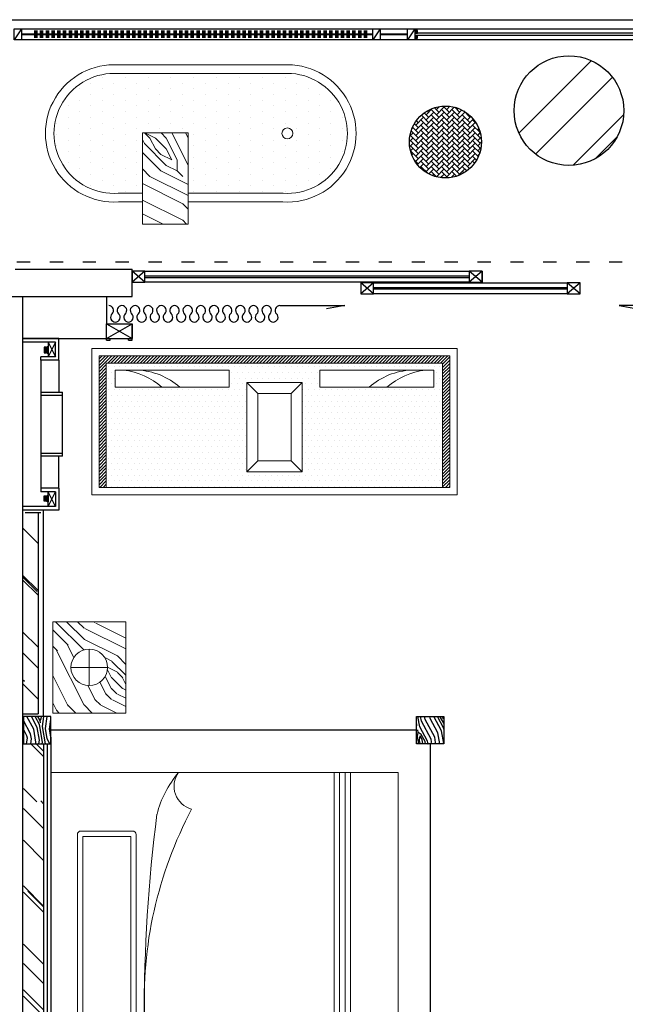
# Model space of a CAD drawing. Units: inches. Extents: x -452343 to 1639927, y -2105730 to 985301.
# Drawn here: x 1114297 to 1117611, y -595263 to -589872 of the extents above; entities that cross this region are included whole.
import ezdxf

# ---------------------------------------------------------------- set-up
doc = ezdxf.new("R2010")
doc.units = ezdxf.units.IN
doc.header["$MEASUREMENT"] = 0
doc.linetypes.add('ACAD_ISO03W100', pattern=[30, 12, -18])
doc.layers.add('家具', color=130, linetype='Continuous', lineweight=20)
pattern_1 = [(45, (1051192.64, -398071.76), (254.55844, 678.8225), [4500, -600, 1500, -300]), (45, (1051368.7, -397683.56), (-494.26764, 70.0036), [900, -99, 1800, -225]), (45, (1051118.4, -397785.38), (960.95812, 1245.21504), [2400, -420, 1200, -300])]

# ---------------------------------------------------------------- blocks, each defined once
blk = doc.blocks.new('yugang')
at = {"layer": '家具'}
h = blk.add_hatch(dxfattribs=at)
h.set_pattern_fill('DOTS', color=5, scale=1000)
h.paths.add_polyline_path([(1575652.3, -397765.1), (1575652.3, -397515.1), (1575983.8, -397515.1), (1575983.8, -397382.3, 1.071461), (1575328.1, -397382.3), (1575328.1, -398285.4, 1.071461), (1575983.8, -398285.4), (1575983.8, -397765.1)])
h.paths.add_polyline_path([(1575685.9, -398308.1, -1), (1575625.9, -398308.1, -1)], flags=16)
h = blk.add_hatch(dxfattribs=at)
h.set_pattern_fill('木纹面6', color=250, scale=600, angle=-90, style=0, pattern_type=2)
h.set_pattern_definition([(270, (30, -120), (600, -600), [30, -570]), (0, (240, -360), (600, 600), [60, -540]), (315, (180, -240), (600, -2e-13), [42.42, -127.26, 42.42, -84.84, 297, -254.58814]), (315, (-1e-14, -90), (600, -2e-13), [42.426, -84.852, 42.426, -678.82414]), (315, (60, -300), (600, -2e-13), [42.426, -806.10214]), (315, (30, -360), (600, -2e-13), [42.426, -806.10214]), (315, (90, -270), (600, -2e-13), [42.426, -806.10214]), (315, (120, -240), (600, -2e-13), [84.852, -763.67614]), (315, (570, -390), (600, -2e-13), [84.852, -763.67614]), (315, (150, -180), (600, -2e-13), [169.704, -678.82414]), (315, (180, -150), (600, -2e-13), [169.704, -678.82414]), (315, (360, -540), (600, -2e-13), [169.704, -678.82414]), (315, (240, -120), (600, -2e-13), [127.2792, -721.24894]), (315, (330, -5e-14), (600, -2e-13), [127.2792, -721.24894]), (315, (270, -60), (600, -2e-13), [127.2792, -721.24894]), (315, (450, -450), (600, -2e-13), [212.13204, -636.3961]), (315, (480, -390), (600, -2e-13), [212.13204, -636.3961]), (315, (330, -450), (600, -2e-13), [296.98485, -551.5433]), (296.565051, (90, -180), (2e-07, -600), [67.08203, -1274.55875]), (296.565051, (270, -300), (2e-07, -600), [67.08203, -1274.55875]), (296.565051, (210, -270), (2e-07, -600), [67.08203, -1274.55875]), (296.565051, (30, -150), (2e-07, -600), [134.16408, -1207.4767]), (296.565051, (300, -270), (2e-07, -600), [201.24612, -1140.39467]), (296.565051, (330, -210), (2e-07, -600), [268.32816, -1073.31263]), (296.565051, (360, -150), (2e-07, -600), [268.32816, -1073.31263]), (296.565051, (540, -60), (2e-07, -600), [268.32816, -1073.31263]), (296.565051, (480, -60), (2e-07, -600), [335.4102, -1006.23059]), (296.565051, (420, -90), (2e-07, -600), [335.4102, -1006.23059]), (333.434949, (180, -300), (600, -3e-08), [67.08203, -1274.55875]), (333.434949, (120, -210), (600, -3e-08), [67.08203, -1274.55875]), (333.434949, (30, -120), (600, -3e-08), [134.16408, -1207.4767]), (333.434949, (120, -300), (600, -3e-08), [134.16408, -1207.4767]), (333.434949, (-1e-14, -60), (600, -3e-08), [201.24612, -1140.39467]), (333.434949, (0, 0), (600, -3e-08), [268.32816, -1073.31263]), (333.434949, (30, -540), (600, -3e-08), [268.32816, -1073.31263]), (333.434949, (90, -330), (600, -3e-08), [268.32816, -1073.31263]), (333.434949, (30, -450), (600, -3e-08), [335.4102, -1006.23059]), (333.434949, (60, -390), (600, -3e-08), [335.4102, -1006.23059])])
h.paths.add_polyline_path([(1575652.3, -397515.1), (1575652.3, -397765.1), (1576152.3, -397765.1), (1576152.3, -397515.1)])
at = {"layer": '家具', "color": 17}
for p, q in [((1575652.3, -397515.1), (1576152.3, -397515.1)), ((1575652.3, -397515.1), (1575652.3, -397765.1)), ((1576152.3, -397515.1), (1576152.3, -397765.1)), ((1575652.3, -397765.1), (1576152.3, -397765.1))]:
    blk.add_line(p, q, dxfattribs=at)
at = {"layer": '家具', "color": 5}
for points in [[(1576030.9, -397765.1), (1576030.9, -398283.9, -1.066667), (1575280.9, -398283.9), (1575280.9, -397383.9, -1.066667), (1576030.9, -397383.9), (1576030.9, -397515.1)], [(1575983.8, -397765.1), (1575983.8, -398285.4, -1.071461), (1575328.1, -398285.4), (1575328.1, -397382.3, -1.071461), (1575983.8, -397382.3), (1575983.8, -397515.1)]]:
    blk.add_lwpolyline(points, format="xyb", dxfattribs=at)
blk.add_circle((1575655.9, -398308.1), 30, dxfattribs=at)
blk = doc.blocks.new('dhdshs')
at = {"color": 65}
for p, q in [((47400.6, -80335.4), (47239.8, -80335.4)), ((47239.8, -80335.4), (47339.6, -80353.6))]:
    blk.add_line(p, q, dxfattribs=at)
for centre, start, end in [((47400.6, -80361.5), 313.6028, 90), ((47472.6, -80361.5), 313.6028, 226.3972), ((47544.6, -80361.5), 313.6028, 226.3972), ((47616.6, -80361.5), 313.6028, 226.3972), ((47688.6, -80361.5), 313.6028, 226.3972), ((47760.6, -80361.5), 90, 226.3972), ((47436.6, -80399.3), 133.6028, 46.3972), ((47508.6, -80399.3), 133.6028, 46.3972), ((47580.6, -80399.3), 133.6028, 46.3972), ((47652.6, -80399.3), 133.6028, 46.3972), ((47724.6, -80399.3), 133.6028, 46.3972)]:
    blk.add_arc(centre, 26.1, start, end, dxfattribs=at)
blk = doc.blocks.new('ghfjjf')
at = {"color": 65}
for p, q in [((45342.5, -80335.4), (45698.5, -80335.4)), ((45698.5, -80335.4), (45598.7, -80353.6))]:
    blk.add_line(p, q, dxfattribs=at)
for centre, start, end in [((44406.5, -80361.5), 313.6028, 90), ((44478.5, -80361.5), 313.6028, 226.3972), ((44550.5, -80361.5), 313.6028, 226.3972), ((44622.5, -80361.5), 313.6028, 226.3972), ((44694.5, -80361.5), 90, 226.3972), ((44694.5, -80361.5), 313.6028, 90), ((44766.5, -80361.5), 313.6028, 226.3972), ((44838.5, -80361.5), 313.6028, 226.3972), ((44910.5, -80361.5), 313.6028, 226.3972), ((44982.5, -80361.5), 90, 226.3972), ((44982.5, -80361.5), 313.6028, 90), ((45054.5, -80361.5), 313.6028, 226.3972), ((45126.5, -80361.5), 313.6028, 226.3972), ((45198.5, -80361.5), 313.6028, 226.3972), ((45270.5, -80361.5), 313.6028, 226.3972), ((45342.5, -80361.5), 90, 226.3972), ((44442.5, -80399.3), 133.6028, 46.3972), ((44514.5, -80399.3), 133.6028, 46.3972), ((44586.5, -80399.3), 133.6028, 46.3972), ((44658.5, -80399.3), 133.6028, 46.3972), ((44730.5, -80399.3), 133.6028, 46.3972), ((44802.5, -80399.3), 133.6028, 46.3972), ((44874.5, -80399.3), 133.6028, 46.3972), ((44946.5, -80399.3), 133.6028, 46.3972), ((45018.5, -80399.3), 133.6028, 46.3972), ((45090.5, -80399.3), 133.6028, 46.3972), ((45162.5, -80399.3), 133.6028, 46.3972), ((45234.5, -80399.3), 133.6028, 46.3972), ((45306.5, -80399.3), 133.6028, 46.3972)]:
    blk.add_arc(centre, 26.1, start, end, dxfattribs=at)
blk = doc.blocks.new('shafa')
at = {"layer": '家具'}
h = blk.add_hatch(dxfattribs=at)
h.set_pattern_fill('ANSI31', color=36, scale=100)
h.paths.add_polyline_path([(1585379.1, -391469.7), (1585379.1, -392149.7), (1585419.1, -392149.7), (1585419.1, -391429.7), (1583499.1, -391429.7), (1583499.1, -392149.7), (1583539.1, -392149.7), (1583539.1, -391469.7)])
h = blk.add_hatch(dxfattribs=at)
h.set_pattern_fill('DOTS', color=16, scale=500, style=0)
h.set_pattern_definition([(0, (1364642.918, 302134.154), (15.625, 31.25), [0, -31.25])])
h.paths.add_polyline_path([(1585379.1, -392149.7), (1585379.1, -391469.7), (1583539.1, -391469.7), (1583539.1, -392149.7)])
h.paths.add_polyline_path([(1584610.8, -392064), (1584307.5, -392064), (1584307.5, -391575.2), (1584610.8, -391575.2)], flags=16)
h.paths.add_polyline_path([(1584706.9, -391601), (1584706.9, -391507.7), (1585331.7, -391507.7), (1585331.7, -391601)], flags=16)
h.paths.add_polyline_path([(1584211.4, -391601), (1583586.6, -391601), (1583586.6, -391507.7), (1584211.4, -391507.7)], flags=16)
at = {"layer": '家具', "color": 36}
for p, q in [((1585459.1, -391389.7), (1583459.1, -391389.7)), ((1583459.1, -391389.7), (1583459.1, -392189.7)), ((1585419.1, -391429.7), (1583499.1, -391429.7)), ((1583499.1, -391429.7), (1583499.1, -392149.7)), ((1585419.1, -392149.7), (1585419.1, -391429.7)), ((1585459.1, -392189.7), (1585459.1, -391389.7)), ((1585379.1, -391469.7), (1583539.1, -391469.7)), ((1583539.1, -391469.7), (1583539.1, -392149.7)), ((1585379.1, -392149.7), (1585379.1, -391469.7)), ((1584367.5, -391635.2), (1584307.5, -391575.2)), ((1584550.8, -391635.2), (1584610.8, -391575.2)), ((1584367.5, -392004), (1584307.5, -392064)), ((1584550.8, -392004), (1584610.8, -392064)), ((1583459.1, -392189.7), (1585459.1, -392189.7)), ((1583499.1, -392149.7), (1583539.1, -392149.7)), ((1585379.1, -392149.7), (1583539.1, -392149.7)), ((1585379.1, -392149.7), (1585419.1, -392149.7))]:
    blk.add_line(p, q, dxfattribs=at)
at = {"layer": '家具', "color": 88}
for points in [[(1583586.6, -391601), (1584211.4, -391601), (1584211.4, -391507.7), (1583586.6, -391507.7)], [(1585331.7, -391601), (1584706.9, -391601), (1584706.9, -391507.7), (1585331.7, -391507.7)]]:
    blk.add_lwpolyline(points, close=True, dxfattribs=at)
at = {"layer": '家具', "color": 36}
for points in [[(1584307.5, -391575.2), (1584610.8, -391575.2), (1584610.8, -392064), (1584307.5, -392064)], [(1584367.5, -391635.2), (1584550.8, -391635.2), (1584550.8, -392004), (1584367.5, -392004)]]:
    blk.add_lwpolyline(points, close=True, dxfattribs=at)
at = {"layer": '家具', "color": 88}
for centre, radius, start, end in [((1583580.8, -391909.2), 405, 49.5587, 82.4986), ((1583694.1, -391878.3), 370.9, 48.3847, 87.6618), ((1585224.2, -391878.3), 370.9, 92.3382, 131.6153), ((1585337.5, -391909.2), 405, 97.5014, 130.4413)]:
    blk.add_arc(centre, radius, start, end, dxfattribs=at)
blk = doc.blocks.new('A$C67B87C35')
at = {"color": 1}
for p, q in [((0, 8.9), (33.8, 8.9)), ((17.3, 19.8), (17.3, 0))]:
    blk.add_line(p, q, dxfattribs=at)
at = {"color": 8}
for points in [[(0, 23.8), (34.5, 23.8), (34.5, 19.8), (0, 19.8)], [(4.9, 12.9), (28.9, 12.9), (28.9, 4.9), (4.9, 4.9)]]:
    blk.add_lwpolyline(points, close=True, dxfattribs=at)
at = {"color": 1}
blk.add_lwpolyline([(2.2, 15.6), (31.6, 15.6), (31.6, 2.1), (2.2, 2.1)], close=True, dxfattribs=at)
blk = doc.blocks.new('ghdhwq')
at = {"color": 36}
blk.add_line((88604.3, -189843), (88604.3, -189758), dxfattribs=at)
for p, q in [((88619.3, -189943), (88619.3, -189743)), ((88639.3, -189923), (88639.3, -189743)), ((89539.3, -189923), (89539.3, -189743)), ((89559.3, -189826.4), (89559.3, -189743)), ((89559.3, -189943), (89559.3, -189743)), ((88719.3, -189923), (88719.3, -189843)), ((88739.3, -189843), (88719.3, -189843)), ((88739.3, -189943), (88739.3, -189843)), ((88914.3, -189843), (88739.3, -189843)), ((89264.3, -189843), (88914.3, -189843)), ((89439.3, -189843), (89264.3, -189843)), ((89439.3, -189943), (89439.3, -189843)), ((89439.3, -189843), (89459.3, -189843)), ((89459.3, -189923), (89459.3, -189843)), ((88639.3, -189883), (88719.3, -189883)), ((88639.3, -189883), (88719.3, -189923)), ((88639.3, -189923), (88719.3, -189883)), ((88719.3, -189923), (88639.3, -189923)), ((89539.3, -189883), (89459.3, -189883)), ((89539.3, -189883), (89459.3, -189923)), ((89539.3, -189923), (89459.3, -189883)), ((89459.3, -189923), (89539.3, -189923)), ((88739.3, -189943), (88619.3, -189943)), ((88739.3, -189943), (88914.3, -189943)), ((88914.3, -189963), (89264.3, -189963)), ((89439.3, -189943), (89264.3, -189943)), ((89439.3, -189943), (89559.3, -189943))]:
    blk.add_line(p, q)
for points in [[(88914.3, -189963), (88914.3, -189843)], [(88929.3, -189963), (88929.3, -189843)], [(89249.3, -189843), (89249.3, -189963)], [(89264.3, -189843), (89264.3, -189963)]]:
    blk.add_lwpolyline(points)
at = {"rotation": 180}
blk.add_blockref('A$C67B87C35', (88699.7, -189859.2), dxfattribs=at)
at = {"xscale": -1, "rotation": 180}
blk.add_blockref('A$C67B87C35', (89479, -189859.2), dxfattribs=at)
blk = doc.blocks.new('A$C1A6A5B23')
for p, q in [((40, 60), (0, 0)), ((40, 60), (4295, 60)), ((2001.7, 60), (1961.7, 0)), ((2191.7, 60), (2151.7, 0)), ((4145, 60), (4105, 0)), ((4335, 60), (4295, 0)), ((2206.7, 51), (2191.7, 36)), ((2206.7, 36), (2191.7, 51)), ((4105, 36), (2191.7, 36)), ((4105, 24), (2191.7, 24)), ((2206.7, 24), (2191.7, 9)), ((2206.7, 9), (2191.7, 24)), ((4090, 51), (4105, 36)), ((4090, 36), (4105, 51)), ((4090, 24), (4105, 9)), ((4090, 9), (4105, 24)), ((4295, 0), (40, 0))]:
    blk.add_line(p, q)
for points in [[(0, 60), (40, 60), (40, 0), (0, 0)], [(1961.7, 60), (2001.7, 60), (2001.7, 0), (1961.7, 0)], [(2151.7, 60), (2191.7, 60), (2191.7, 0), (2151.7, 0)], [(4105, 60), (4145, 60), (4145, 0), (4105, 0)], [(4295, 60), (4335, 60), (4335, 0), (4295, 0)], [(2191.7, 36), (2206.7, 36), (2206.7, 51), (2191.7, 51)], [(2191.7, 9), (2206.7, 9), (2206.7, 24), (2191.7, 24)], [(4105, 36), (4090, 36), (4090, 51), (4105, 51)], [(4105, 9), (4090, 9), (4090, 24), (4105, 24)]]:
    blk.add_lwpolyline(points, close=True)
for points, const_width in [([(118.2, 51.1), (118.2, 10.5)], 20), ([(149.2, 51.1), (149.2, 10.5)], 20), ([(181.5, 51.1), (181.5, 10.5)], 20), ([(212.5, 51.1), (212.5, 10.5)], 20), ([(244.8, 51.1), (244.8, 10.5)], 20), ([(275.8, 51.1), (275.8, 10.5)], 20), ([(307.5, 51.1), (307.5, 10.5)], 20), ([(338.5, 51.1), (338.5, 10.5)], 20), ([(370.8, 51.1), (370.8, 10.5)], 20), ([(401.8, 51.1), (401.8, 10.5)], 20), ([(434.1, 51.1), (434.1, 10.5)], 20), ([(465.1, 51.1), (465.1, 10.5)], 20), ([(496.8, 51.1), (496.8, 10.5)], 20), ([(527.8, 51.1), (527.8, 10.5)], 20), ([(560.1, 51.1), (560.1, 10.5)], 20), ([(591.1, 51.1), (591.1, 10.5)], 20), ([(623.4, 51.1), (623.4, 10.5)], 20), ([(654.4, 51.1), (654.4, 10.5)], 20), ([(686.1, 51.1), (686.1, 10.5)], 20), ([(717.1, 51.1), (717.1, 10.5)], 20), ([(749.4, 51.1), (749.4, 10.5)], 20), ([(780.4, 51.1), (780.4, 10.5)], 20), ([(812.8, 51.1), (812.8, 10.5)], 20), ([(843.7, 51.1), (843.7, 10.5)], 20), ([(879.9, 51.1), (879.9, 10.5)], 20), ([(910.9, 51.1), (910.9, 10.5)], 20), ([(943.2, 51.1), (943.2, 10.5)], 20), ([(974.2, 51.1), (974.2, 10.5)], 20), ([(1006.5, 51.1), (1006.5, 10.5)], 20), ([(1037.5, 51.1), (1037.5, 10.5)], 20), ([(1069.2, 51.1), (1069.2, 10.5)], 20), ([(1100.2, 51.1), (1100.2, 10.5)], 20), ([(1132.5, 51.1), (1132.5, 10.5)], 20), ([(1163.5, 51.1), (1163.5, 10.5)], 20), ([(1195.8, 51.1), (1195.8, 10.5)], 20), ([(1226.8, 51.1), (1226.8, 10.5)], 20), ([(1258.5, 51.1), (1258.5, 10.5)], 20), ([(1289.5, 51.1), (1289.5, 10.5)], 20), ([(1321.8, 51.1), (1321.8, 10.5)], 20), ([(1352.8, 51.1), (1352.8, 10.5)], 20), ([(1385.2, 51.1), (1385.2, 10.5)], 20), ([(1416.1, 51.1), (1416.1, 10.5)], 20), ([(1447.9, 51.1), (1447.9, 10.5)], 20), ([(1478.9, 51.1), (1478.9, 10.5)], 20), ([(1511.2, 51.1), (1511.2, 10.5)], 20), ([(1542.2, 51.1), (1542.2, 10.5)], 20), ([(1574.5, 51.1), (1574.5, 10.5)], 20), ([(1605.5, 51.1), (1605.5, 10.5)], 20), ([(1637.9, 51.1), (1637.9, 10.5)], 20), ([(1668.9, 51.1), (1668.9, 10.5)], 20), ([(1701.2, 51.1), (1701.2, 10.5)], 20), ([(1732.2, 51.1), (1732.2, 10.5)], 20), ([(1764.5, 51.1), (1764.5, 10.5)], 20), ([(1795.5, 51.1), (1795.5, 10.5)], 20), ([(1827.2, 51.1), (1827.2, 10.5)], 20), ([(1858.2, 51.1), (1858.2, 10.5)], 20), ([(1890.6, 51.1), (1890.6, 10.5)], 20), ([(1921.5, 51.1), (1921.5, 10.5)], 20), ([(40, 30), (1961.7, 30)], 10), ([(2001.7, 30), (2151.7, 30)], 10), ([(4145, 30), (4295, 30)], 10)]:
    blk.add_lwpolyline(points, dxfattribs=dict(const_width=const_width))
blk = doc.blocks.new('A$C78FF5A64')
at = {"layer": '家具'}
h = blk.add_hatch(dxfattribs=at)
h.set_pattern_fill('木纹面6', color=250, scale=600, angle=90, style=0, pattern_type=2)
h.set_pattern_definition([(180, (7382.5, 826.23), (-600, -600), [30, -570]), (270, (7142.5, 616.23), (600, -600), [60, -540]), (225, (7262.5, 676.23), (-4e-14, -600), [42.42, -127.26, 42.42, -84.84, 297, -254.588]), (225, (7412.5, 856.23), (-4e-14, -600), [42.426, -84.852, 42.426, -678.824]), (225, (7202.5, 796.23), (-4e-14, -600), [42.426, -806.1]), (225, (7142.5, 826.23), (-4e-14, -600), [42.426, -806.1]), (225, (7232.5, 766.23), (-4e-14, -600), [42.426, -806.1]), (225, (7262.5, 736.23), (-4e-14, -600), [84.85, -763.676]), (225, (7112.5, 286.23), (-4e-14, -600), [84.85, -763.676]), (225, (7322.5, 706.23), (-4e-14, -600), [169.704, -678.824]), (225, (7352.5, 676.23), (-4e-14, -600), [169.704, -678.824]), (225, (6962.5, 496.23), (-4e-14, -600), [169.704, -678.824]), (225, (7382.5, 616.23), (-4e-14, -600), [127.28, -721.25]), (225, (7502.5, 526.23), (-4e-14, -600), [127.28, -721.25]), (225, (7442.5, 586.23), (-4e-14, -600), [127.28, -721.25]), (225, (7052.5, 406.23), (-4e-14, -600), [212.13, -636.396]), (225, (7112.5, 376.23), (-4e-14, -600), [212.13, -636.396]), (225, (7052.5, 526.23), (-4e-14, -600), [296.985, -551.543]), (206.565, (7322.5, 766.23), (-600, -2e-07), [67.08, -1274.56]), (206.565, (7202.5, 586.23), (-600, -2e-07), [67.08, -1274.56]), (206.565, (7232.5, 646.23), (-600, -2e-07), [67.08, -1274.56]), (206.565, (7352.5, 826.23), (-600, -2e-07), [134.164, -1207.477]), (206.565, (7232.5, 556.23), (-600, -2e-07), [201.246, -1140.395]), (206.565, (7292.5, 526.23), (-600, -2e-07), [268.33, -1073.313]), (206.565, (7352.5, 496.23), (-600, -2e-07), [268.33, -1073.313]), (206.565, (7442.5, 316.23), (-600, -2e-07), [268.33, -1073.313]), (206.565, (7442.5, 376.23), (-600, -2e-07), [335.41, -1006.23]), (206.565, (7412.5, 436.23), (-600, -2e-07), [335.41, -1006.23]), (243.435, (7202.5, 676.23), (-3e-08, -600), [67.08, -1274.56]), (243.435, (7292.5, 736.23), (-3e-08, -600), [67.08, -1274.56]), (243.435, (7382.5, 826.23), (-3e-08, -600), [134.164, -1207.477]), (243.435, (7202.5, 736.23), (-3e-08, -600), [134.164, -1207.477]), (243.435, (7442.5, 856.23), (-3e-08, -600), [201.246, -1140.395]), (243.435, (7502.5, 856.23), (-3e-08, -600), [268.33, -1073.313]), (243.435, (6962.5, 826.23), (-3e-08, -600), [268.33, -1073.313]), (243.435, (7172.5, 766.23), (-3e-08, -600), [268.33, -1073.313]), (243.435, (7052.5, 826.23), (-3e-08, -600), [335.41, -1006.23]), (243.435, (7112.5, 796.23), (-3e-08, -600), [335.41, -1006.23])])
h.paths.add_polyline_path([(400, 500), (400, 0), (0, 0), (0, 500)])
edge = h.paths.add_edge_path(flags=16)
edge.add_arc((200, 250), 100, 0, 360)
at = {"layer": '家具', "color": 2}
for p, q in [((200, 350), (200, 150)), ((100, 250), (300, 250))]:
    blk.add_line(p, q, dxfattribs=at)
at = {"layer": '家具', "color": 17}
blk.add_lwpolyline([(400, 0), (400, 500), (0, 500), (0, 0)], close=True, dxfattribs=at)
at = {"layer": '家具', "color": 2}
blk.add_circle((200, 250), 100, dxfattribs=at)
blk = doc.blocks.new('ff')
h = blk.add_hatch()
h.set_pattern_fill('AR-RROOF', color=4, scale=300, angle=45)
h.set_pattern_definition(pattern_1)
h.paths.add_polyline_path([(1134917, -587829.8), (1135980.9, -587829.8), (1135980.9, -587914.8), (1134917, -587914.8)])
h = blk.add_hatch()
h.set_pattern_fill('AR-RROOF', color=4, scale=300, angle=45)
h.set_pattern_definition(pattern_1)
h.paths.add_polyline_path([(1139797, -587829.8), (1138733, -587829.8), (1138733, -587914.8), (1139797, -587914.8)])
h = blk.add_hatch()
h.set_pattern_fill('木纹面6', color=36, scale=200, angle=685, pattern_type=2)
h.set_pattern_definition([(325, (1052522.83, -433577.34), (278.5457, 49.11512), [10, -190]), (55, (1052628.52, -433565.88), (-49.11512, 278.5457), [20, -180]), (10, (1052584.28, -433559.32), (114.71529, 163.83041), [14.14, -42.42, 14.14, -28.28, 99, -84.86271]), (10, (1052508.9, -433579.79), (114.71529, 163.83041), [14.142, -28.284, 14.142, -226.27471]), (10, (1052577.72, -433603.56), (114.71529, 163.83041), [14.142, -268.70071]), (10, (1052588.37, -433623.22), (114.71529, 163.83041), [14.142, -268.70071]), (10, (1052575.26, -433589.63), (114.71529, 163.83041), [14.142, -268.70071]), (10, (1052572.81, -433575.7), (114.71529, 163.83041), [28.284, -254.55871]), (10, (1052699.8, -433481.51), (114.71529, 163.83041), [28.284, -254.55871]), (10, (1052562.16, -433556.04), (114.71529, 163.83041), [56.568, -226.27471]), (10, (1052559.7, -433542.11), (114.71529, 163.83041), [56.568, -226.27471]), (10, (1052700.61, -433567.53), (114.71529, 163.83041), [56.568, -226.27471]), (10, (1052562.98, -433520), (114.71529, 163.83041), [42.4264, -240.41631]), (10, (1052547.43, -433472.48), (114.71529, 163.83041), [42.4264, -240.41631]), (10, (1052552.34, -433500.33), (114.71529, 163.83041), [42.4264, -240.41631]), (10, (1052693.24, -433525.75), (114.71529, 163.83041), [70.71068, -212.13203]), (10, (1052682.6, -433506.09), (114.71529, 163.83041), [70.71068, -212.13203]), (10, (1052670.3, -433558.51), (114.71529, 163.83041), [98.99495, -183.84776]), (351.56505, (1052550.69, -433572.425), (163.83041, -114.715287), [22.36068, -424.85292]), (351.56505, (1052617.87, -433546.22), (163.83041, -114.715287), [22.36068, -424.85292]), (351.56505, (1052598.21, -433556.87), (163.83041, -114.715287), [22.36068, -424.85292]), (351.56505, (1052531.03, -433583.07), (163.83041, -114.715287), [44.72136, -402.49224]), (351.56505, (1052615.41, -433532.29), (163.83041, -114.715287), [67.08204, -380.13156]), (351.56505, (1052604.77, -433512.63), (163.83041, -114.715287), [89.44272, -357.77088]), (351.56505, (1052594.12, -433492.97), (163.83041, -114.715287), [89.44272, -357.77088]), (351.56505, (1052603.96, -433426.61), (163.83041, -114.715287), [89.44272, -357.77088]), (351.56505, (1052592.49, -433442.99), (163.83041, -114.715287), [111.8034, -335.4102]), (351.56505, (1052589.21, -433465.11), (163.83041, -114.715287), [111.8034, -335.4102]), (28.43495, (1052600.66, -433570.79), (114.715287, 163.83041), [22.36068, -424.85292]), (28.43495, (1052564.62, -433569.97), (114.715287, 163.83041), [22.36068, -424.85292]), (28.43495, (1052522.83, -433577.34), (114.715287, 163.83041), [44.72136, -402.49224]), (28.43495, (1052589.19, -433587.18), (114.715287, 163.83041), [44.72136, -402.49224]), (28.43495, (1052500.715, -433574.06), (114.715287, 163.83041), [67.08204, -380.13156]), (28.43495, (1052484.33, -433562.585), (114.715287, 163.83041), [89.44272, -357.77088]), (28.43495, (1052637.515, -433657.64), (114.715287, 163.83041), [89.44272, -357.77088]), (28.43495, (1052591.65, -433601.1), (114.715287, 163.83041), [89.44272, -357.77088]), (28.43495, (1052612.94, -433640.43), (114.715287, 163.83041), [111.8034, -335.4102]), (28.43495, (1052602.29, -433620.77), (114.715287, 163.83041), [111.8034, -335.4102])])
h.paths.add_polyline_path([(1136182, -587834.8), (1136032, -587834.8), (1136032, -587984.8), (1136182, -587984.8)])
h = blk.add_hatch()
h.set_pattern_fill('AR-RROOF', color=4, scale=300, angle=45)
h.set_pattern_definition(pattern_1)
h.paths.add_polyline_path([(1136182, -587944.8), (1138532, -587944.8), (1138532, -587834.8), (1136182, -587834.8)])
h = blk.add_hatch()
h.set_pattern_fill('木纹面6', color=36, scale=200, angle=685, pattern_type=2)
h.set_pattern_definition([(325, (1052272.83, -433577.34), (278.5457, 49.11512), [10, -190]), (55, (1052378.52, -433565.88), (-49.11512, 278.5457), [20, -180]), (10, (1052334.28, -433559.32), (114.71529, 163.83041), [14.14, -42.42, 14.14, -28.28, 99, -84.86271]), (10, (1052258.9, -433579.79), (114.71529, 163.83041), [14.142, -28.284, 14.142, -226.27471]), (10, (1052327.72, -433603.56), (114.71529, 163.83041), [14.142, -268.70071]), (10, (1052338.37, -433623.22), (114.71529, 163.83041), [14.142, -268.70071]), (10, (1052325.26, -433589.63), (114.71529, 163.83041), [14.142, -268.70071]), (10, (1052322.81, -433575.7), (114.71529, 163.83041), [28.284, -254.55871]), (10, (1052449.8, -433481.51), (114.71529, 163.83041), [28.284, -254.55871]), (10, (1052312.16, -433556.04), (114.71529, 163.83041), [56.568, -226.27471]), (10, (1052309.7, -433542.11), (114.71529, 163.83041), [56.568, -226.27471]), (10, (1052450.61, -433567.53), (114.71529, 163.83041), [56.568, -226.27471]), (10, (1052312.98, -433520), (114.71529, 163.83041), [42.4264, -240.41631]), (10, (1052297.43, -433472.48), (114.71529, 163.83041), [42.4264, -240.41631]), (10, (1052302.34, -433500.33), (114.71529, 163.83041), [42.4264, -240.41631]), (10, (1052443.24, -433525.75), (114.71529, 163.83041), [70.71068, -212.13203]), (10, (1052432.6, -433506.09), (114.71529, 163.83041), [70.71068, -212.13203]), (10, (1052420.3, -433558.51), (114.71529, 163.83041), [98.99495, -183.84776]), (351.56505, (1052300.69, -433572.425), (163.83041, -114.715287), [22.36068, -424.85292]), (351.56505, (1052367.87, -433546.22), (163.83041, -114.715287), [22.36068, -424.85292]), (351.56505, (1052348.21, -433556.87), (163.83041, -114.715287), [22.36068, -424.85292]), (351.56505, (1052281.03, -433583.07), (163.83041, -114.715287), [44.72136, -402.49224]), (351.56505, (1052365.41, -433532.29), (163.83041, -114.715287), [67.08204, -380.13156]), (351.56505, (1052354.77, -433512.63), (163.83041, -114.715287), [89.44272, -357.77088]), (351.56505, (1052344.12, -433492.97), (163.83041, -114.715287), [89.44272, -357.77088]), (351.56505, (1052353.96, -433426.61), (163.83041, -114.715287), [89.44272, -357.77088]), (351.56505, (1052342.49, -433442.99), (163.83041, -114.715287), [111.8034, -335.4102]), (351.56505, (1052339.21, -433465.11), (163.83041, -114.715287), [111.8034, -335.4102]), (28.43495, (1052350.66, -433570.79), (114.715287, 163.83041), [22.36068, -424.85292]), (28.43495, (1052314.62, -433569.97), (114.715287, 163.83041), [22.36068, -424.85292]), (28.43495, (1052272.83, -433577.34), (114.715287, 163.83041), [44.72136, -402.49224]), (28.43495, (1052339.19, -433587.18), (114.715287, 163.83041), [44.72136, -402.49224]), (28.43495, (1052250.715, -433574.06), (114.715287, 163.83041), [67.08204, -380.13156]), (28.43495, (1052234.33, -433562.585), (114.715287, 163.83041), [89.44272, -357.77088]), (28.43495, (1052387.515, -433657.64), (114.715287, 163.83041), [89.44272, -357.77088]), (28.43495, (1052341.65, -433601.1), (114.715287, 163.83041), [89.44272, -357.77088]), (28.43495, (1052362.94, -433640.43), (114.715287, 163.83041), [111.8034, -335.4102]), (28.43495, (1052352.29, -433620.77), (114.715287, 163.83041), [111.8034, -335.4102])])
h.paths.add_polyline_path([(1138532, -587834.8), (1138682, -587834.8), (1138682, -587984.8), (1138532, -587984.8)])
h = blk.add_hatch()
h.set_pattern_fill('木纹面6', color=36, scale=200, angle=685, pattern_type=2)
h.set_pattern_definition([(325, (1052522.83, -433577.34), (278.5457, 49.11512), [10, -190]), (55, (1052628.52, -433565.88), (-49.11512, 278.5457), [20, -180]), (10, (1052584.28, -433559.32), (114.71529, 163.83041), [14.14, -42.42, 14.14, -28.28, 99, -84.86271]), (10, (1052508.9, -433579.79), (114.71529, 163.83041), [14.142, -28.284, 14.142, -226.27471]), (10, (1052577.72, -433603.56), (114.71529, 163.83041), [14.142, -268.70071]), (10, (1052588.37, -433623.22), (114.71529, 163.83041), [14.142, -268.70071]), (10, (1052575.26, -433589.63), (114.71529, 163.83041), [14.142, -268.70071]), (10, (1052572.81, -433575.7), (114.71529, 163.83041), [28.284, -254.55871]), (10, (1052699.8, -433481.51), (114.71529, 163.83041), [28.284, -254.55871]), (10, (1052562.16, -433556.04), (114.71529, 163.83041), [56.568, -226.27471]), (10, (1052559.7, -433542.11), (114.71529, 163.83041), [56.568, -226.27471]), (10, (1052700.61, -433567.53), (114.71529, 163.83041), [56.568, -226.27471]), (10, (1052562.98, -433520), (114.71529, 163.83041), [42.4264, -240.41631]), (10, (1052547.43, -433472.48), (114.71529, 163.83041), [42.4264, -240.41631]), (10, (1052552.34, -433500.33), (114.71529, 163.83041), [42.4264, -240.41631]), (10, (1052693.24, -433525.75), (114.71529, 163.83041), [70.71068, -212.13203]), (10, (1052682.6, -433506.09), (114.71529, 163.83041), [70.71068, -212.13203]), (10, (1052670.3, -433558.51), (114.71529, 163.83041), [98.99495, -183.84776]), (351.56505, (1052550.69, -433572.425), (163.83041, -114.715287), [22.36068, -424.85292]), (351.56505, (1052617.87, -433546.22), (163.83041, -114.715287), [22.36068, -424.85292]), (351.56505, (1052598.21, -433556.87), (163.83041, -114.715287), [22.36068, -424.85292]), (351.56505, (1052531.03, -433583.07), (163.83041, -114.715287), [44.72136, -402.49224]), (351.56505, (1052615.41, -433532.29), (163.83041, -114.715287), [67.08204, -380.13156]), (351.56505, (1052604.77, -433512.63), (163.83041, -114.715287), [89.44272, -357.77088]), (351.56505, (1052594.12, -433492.97), (163.83041, -114.715287), [89.44272, -357.77088]), (351.56505, (1052603.96, -433426.61), (163.83041, -114.715287), [89.44272, -357.77088]), (351.56505, (1052592.49, -433442.99), (163.83041, -114.715287), [111.8034, -335.4102]), (351.56505, (1052589.21, -433465.11), (163.83041, -114.715287), [111.8034, -335.4102]), (28.43495, (1052600.66, -433570.79), (114.715287, 163.83041), [22.36068, -424.85292]), (28.43495, (1052564.62, -433569.97), (114.715287, 163.83041), [22.36068, -424.85292]), (28.43495, (1052522.83, -433577.34), (114.715287, 163.83041), [44.72136, -402.49224]), (28.43495, (1052589.19, -433587.18), (114.715287, 163.83041), [44.72136, -402.49224]), (28.43495, (1052500.715, -433574.06), (114.715287, 163.83041), [67.08204, -380.13156]), (28.43495, (1052484.33, -433562.585), (114.715287, 163.83041), [89.44272, -357.77088]), (28.43495, (1052637.515, -433657.64), (114.715287, 163.83041), [89.44272, -357.77088]), (28.43495, (1052591.65, -433601.1), (114.715287, 163.83041), [89.44272, -357.77088]), (28.43495, (1052612.94, -433640.43), (114.715287, 163.83041), [111.8034, -335.4102]), (28.43495, (1052602.29, -433620.77), (114.715287, 163.83041), [111.8034, -335.4102])])
h.paths.add_polyline_path([(1136182, -589984.8), (1136032, -589984.8), (1136032, -590134.8), (1136182, -590134.8)])
h = blk.add_hatch()
h.set_pattern_fill('木纹面6', color=36, scale=200, angle=685, pattern_type=2)
h.set_pattern_definition([(325, (1055022.83, -433577.34), (278.5457, 49.11512), [10, -190]), (55, (1055128.52, -433565.88), (-49.11512, 278.5457), [20, -180]), (10, (1055084.28, -433559.32), (114.71529, 163.83041), [14.14, -42.42, 14.14, -28.28, 99, -84.86271]), (10, (1055008.9, -433579.79), (114.71529, 163.83041), [14.142, -28.284, 14.142, -226.27471]), (10, (1055077.72, -433603.56), (114.71529, 163.83041), [14.142, -268.70071]), (10, (1055088.37, -433623.22), (114.71529, 163.83041), [14.142, -268.70071]), (10, (1055075.26, -433589.63), (114.71529, 163.83041), [14.142, -268.70071]), (10, (1055072.81, -433575.7), (114.71529, 163.83041), [28.284, -254.55871]), (10, (1055199.8, -433481.51), (114.71529, 163.83041), [28.284, -254.55871]), (10, (1055062.16, -433556.04), (114.71529, 163.83041), [56.568, -226.27471]), (10, (1055059.7, -433542.11), (114.71529, 163.83041), [56.568, -226.27471]), (10, (1055200.61, -433567.53), (114.71529, 163.83041), [56.568, -226.27471]), (10, (1055062.98, -433520), (114.71529, 163.83041), [42.4264, -240.41631]), (10, (1055047.43, -433472.48), (114.71529, 163.83041), [42.4264, -240.41631]), (10, (1055052.34, -433500.33), (114.71529, 163.83041), [42.4264, -240.41631]), (10, (1055193.24, -433525.75), (114.71529, 163.83041), [70.71068, -212.13203]), (10, (1055182.6, -433506.09), (114.71529, 163.83041), [70.71068, -212.13203]), (10, (1055170.3, -433558.51), (114.71529, 163.83041), [98.99495, -183.84776]), (351.56505, (1055050.69, -433572.425), (163.83041, -114.715287), [22.36068, -424.85292]), (351.56505, (1055117.87, -433546.22), (163.83041, -114.715287), [22.36068, -424.85292]), (351.56505, (1055098.21, -433556.87), (163.83041, -114.715287), [22.36068, -424.85292]), (351.56505, (1055031.03, -433583.07), (163.83041, -114.715287), [44.72136, -402.49224]), (351.56505, (1055115.41, -433532.29), (163.83041, -114.715287), [67.08204, -380.13156]), (351.56505, (1055104.77, -433512.63), (163.83041, -114.715287), [89.44272, -357.77088]), (351.56505, (1055094.12, -433492.97), (163.83041, -114.715287), [89.44272, -357.77088]), (351.56505, (1055103.96, -433426.61), (163.83041, -114.715287), [89.44272, -357.77088]), (351.56505, (1055092.49, -433442.99), (163.83041, -114.715287), [111.8034, -335.4102]), (351.56505, (1055089.21, -433465.11), (163.83041, -114.715287), [111.8034, -335.4102]), (28.43495, (1055100.66, -433570.79), (114.715287, 163.83041), [22.36068, -424.85292]), (28.43495, (1055064.62, -433569.97), (114.715287, 163.83041), [22.36068, -424.85292]), (28.43495, (1055022.83, -433577.34), (114.715287, 163.83041), [44.72136, -402.49224]), (28.43495, (1055089.19, -433587.18), (114.715287, 163.83041), [44.72136, -402.49224]), (28.43495, (1055000.715, -433574.06), (114.715287, 163.83041), [67.08204, -380.13156]), (28.43495, (1054984.33, -433562.585), (114.715287, 163.83041), [89.44272, -357.77088]), (28.43495, (1055137.515, -433657.64), (114.715287, 163.83041), [89.44272, -357.77088]), (28.43495, (1055091.65, -433601.1), (114.715287, 163.83041), [89.44272, -357.77088]), (28.43495, (1055112.94, -433640.43), (114.715287, 163.83041), [111.8034, -335.4102]), (28.43495, (1055102.29, -433620.77), (114.715287, 163.83041), [111.8034, -335.4102])])
h.paths.add_polyline_path([(1138682, -589984.8), (1138532, -589984.8), (1138532, -590134.8), (1138682, -590134.8)])
at = {"color": 36}
for p, q in [((1136017, -587829.8), (1136017, -587914.8)), ((1138697, -587829.8), (1138697, -587914.8)), ((1134917, -587914.8), (1136017, -587914.8)), ((1139797, -587914.8), (1138697, -587914.8)), ((1136032, -587944.8), (1134902, -587944.8)), ((1138532, -587944.8), (1136182, -587944.8)), ((1138532, -587964.8), (1136182, -587964.8)), ((1138568, -587984.8), (1136182, -587984.8)), ((1138682, -587944.8), (1139812, -587944.8))]:
    blk.add_line(p, q, dxfattribs=at)
at = {"color": 251}
for p, q in [((1136107, -589984.8), (1136107, -587984.8)), ((1138607, -589984.8), (1138607, -587984.8)), ((1138532, -590059.8), (1136182, -590059.8))]:
    blk.add_line(p, q, dxfattribs=at)
at = {"color": 36}
for points in [[(1136032, -587834.8), (1136182, -587834.8), (1136182, -587984.8), (1136032, -587984.8)], [(1138682, -587834.8), (1138532, -587834.8), (1138532, -587984.8), (1138682, -587984.8)], [(1136032, -589984.8), (1136182, -589984.8), (1136182, -590134.8), (1136032, -590134.8)], [(1138532, -589984.8), (1138682, -589984.8), (1138682, -590134.8), (1138532, -590134.8)]]:
    blk.add_lwpolyline(points, close=True, dxfattribs=at)
at = {"layer": '家具', "color": 17}
for p, q in [((1136375, -587984.8), (1136375, -589884.8)), ((1138375, -587984.8), (1136375, -587984.8)), ((1138375, -587984.8), (1138375, -589884.8)), ((1137036.3, -588496.6), (1136375, -588497.5)), ((1136635, -588497.1), (1136635, -589884.8)), ((1136665, -588497.1), (1136665, -589884.8)), ((1136695, -588497.1), (1136695, -589884.8)), ((1136725, -588497.1), (1136725, -589884.8)), ((1138375, -589534.8), (1136375, -589534.8)), ((1138375, -589564.8), (1136375, -589564.8)), ((1138375, -589594.8), (1136375, -589594.8)), ((1138375, -589624.8), (1136375, -589624.8)), ((1138375, -589884.8), (1136375, -589884.8))]:
    blk.add_line(p, q, dxfattribs=at)
blk.add_lwpolyline([(1136715.2, -588129.8, 0.414214), (1136695.2, -588149.8), (1136695.2, -588431.8, 0.414214), (1136715.2, -588451.8), (1138034.8, -588451.8, 0.414214), (1138054.8, -588431.8), (1138054.8, -588149.8, 0.414214), (1138034.8, -588129.8)], format="xyb", close=True, dxfattribs=at)
blk.add_lwpolyline([(1136725.2, -588159.8), (1136725.2, -588421.8), (1138024.8, -588421.8), (1138024.8, -588159.8)], close=True, dxfattribs=at)
for centre, radius, start, end in [((1137120.8, -590756.5), 2262, 62.2281, 92.433), ((1137083.3, -596703.2), 8206.8, 82.55775, 90.32815), ((1138006.2, -589118), 569.9, 49.6808, 75.7752), ((1138299.4, -588787.9), 128.9, 54.0951, 165.2684)]:
    blk.add_arc(centre, radius, start, end, dxfattribs=at)
at = {"rotation": 270.0000000000001}
blk.add_blockref('A$C78FF5A64', (1135513.2, -587994.7), dxfattribs=at)
at = {"xscale": -1, "rotation": 89.99999999999993}
blk.add_blockref('A$C78FF5A64', (1139200.8, -587994.7), dxfattribs=at)

msp = doc.modelspace()

# ---------------------------------------------------------------- hatches: boundary and pattern name
h = msp.add_hatch()
h.set_pattern_fill('AR-RROOF', color=152, scale=500, angle=45)
h.set_pattern_definition([(45, (-465476.87, -198961.45), (424.26407, 1131.37085), [7500, -1000, 2500, -500]), (45, (-465183.4, -198314.45), (-823.7794, 116.67262), [1500, -165, 3000, -375]), (45, (-465600.6, -198484.16), (1601.59686, 2075.3584), [4000, -700, 2000, -500])])
h.paths.add_polyline_path([(1117602.8, -590369.7, 1), (1117002.8, -590369.7, 1)])
h = msp.add_hatch()
h.set_pattern_fill('AR-HBONE', color=48, scale=5)
h.set_pattern_definition([(45, (1068720.272, -400293.262), (2e-15, 28.2842712), [60, -20]), (135, (1068734.414, -400279.12), (2e-15, 28.2842712), [60, -20])])
h.paths.add_polyline_path([(1116823.8, -590541.4, 1), (1116429.8, -590541.4, 1)])

# ---------------------------------------------------------------- linework, layer by layer
for p, q in [((1099392.4, -589871.8), (1124522.4, -589871.8)), ((1114273, -591236.8), (1114912.4, -591236.8)), ((1114912.4, -591386.8), (1114912.4, -591236.8)), ((1114912.4, -591386.8), (1114912.4, -591236.8)), ((1114982.4, -591309.5), (1114912.4, -591249.5)), ((1114982.4, -591249.5), (1114912.4, -591309.5)), ((1114982.4, -591249.5), (1116757.4, -591249.5)), ((1114982.4, -591274.6), (1116757.4, -591274.6)), ((1114982.4, -591282.6), (1116757.4, -591282.6)), ((1116827.4, -591309.5), (1116757.4, -591249.5)), ((1116827.4, -591249.5), (1116757.4, -591309.5)), ((1116827.4, -591249.5), (1116827.4, -591309.5)), ((1116757.4, -591309.5), (1114982.4, -591309.5)), ((1116233.3, -591373), (1116163.3, -591313)), ((1116233.3, -591313), (1116163.3, -591373)), ((1116233.3, -591313), (1117293.3, -591313)), ((1116233.3, -591338), (1117293.3, -591338)), ((1117363.3, -591373), (1117293.3, -591313)), ((1117363.3, -591313), (1117293.3, -591373)), ((1101002.4, -591386.8), (1114912.4, -591386.8)), ((1114312.4, -591386.8), (1114312.4, -599386.8)), ((1114772.4, -591386.8), (1114772.4, -591536.8)), ((1116233.3, -591346), (1117293.3, -591346)), ((1117293.3, -591373), (1116233.3, -591373)), ((1114772.4, -591536.8), (1114912.4, -591536.8)), ((1114772.4, -591626.8), (1114772.4, -591536.8)), ((1114772.4, -591616.8), (1114912.4, -591536.8)), ((1114772.4, -591536.8), (1114912.4, -591616.8)), ((1114912.4, -591536.8), (1114912.4, -591616.8)), ((1114912.4, -591626.8), (1114912.4, -591536.8)), ((1114312.4, -591616.8), (1114772.4, -591616.8)), ((1114772.4, -591616.8), (1114912.4, -591616.8)), ((1114772.4, -591626.8), (1114792.4, -591626.8)), ((1114792.4, -591626.8), (1114792.4, -591616.8)), ((1114892.4, -591626.8), (1114892.4, -591616.8)), ((1114892.4, -591626.8), (1114912.4, -591626.8))]:
    msp.add_line(p, q)
at = {"color": 1, "linetype": 'ACAD_ISO03W100', "ltscale": 6}
msp.add_line((1114282.4, -591196.8), (1118587.4, -591196.8), dxfattribs=at)
for points in [[(1114982.4, -591309.5), (1114982.4, -591249.5), (1114912.4, -591249.5), (1114912.4, -591309.5)], [(1116827.4, -591309.5), (1116827.4, -591249.5), (1116757.4, -591249.5), (1116757.4, -591309.5)], [(1116233.3, -591373), (1116233.3, -591313), (1116163.3, -591313), (1116163.3, -591373)], [(1117363.3, -591373), (1117363.3, -591313), (1117293.3, -591313), (1117293.3, -591373)]]:
    msp.add_lwpolyline(points, close=True)
at = {"color": 152}
msp.add_circle((1117302.8, -590369.7), 300, dxfattribs=at)
at = {"color": 48}
msp.add_circle((1116626.8, -590541.4), 197, dxfattribs=at)

# ---------------------------------------------------------------- block references
for name, p in [('A$C1A6A5B23', (1114267.4, -589981.8)), ('ghfjjf', (1070378.2, -511101.7)), ('dhdshs', (1070338.4, -511101.7)), ('shafa', (-468767.7, -200282.7))]:
    msp.add_blockref(name, p)
at = {"xscale": -1, "rotation": 90}
msp.add_blockref('yugang', (717454, 985161.4), dxfattribs=at)
at = {"rotation": 90}
msp.add_blockref('ghdhwq', (924569.4, -681176.1), dxfattribs=at)
at = {"color": 251, "rotation": 90}
msp.add_blockref('ff', (526483.1, -1732368.7), dxfattribs=at)

doc.saveas('drawing.dxf')
